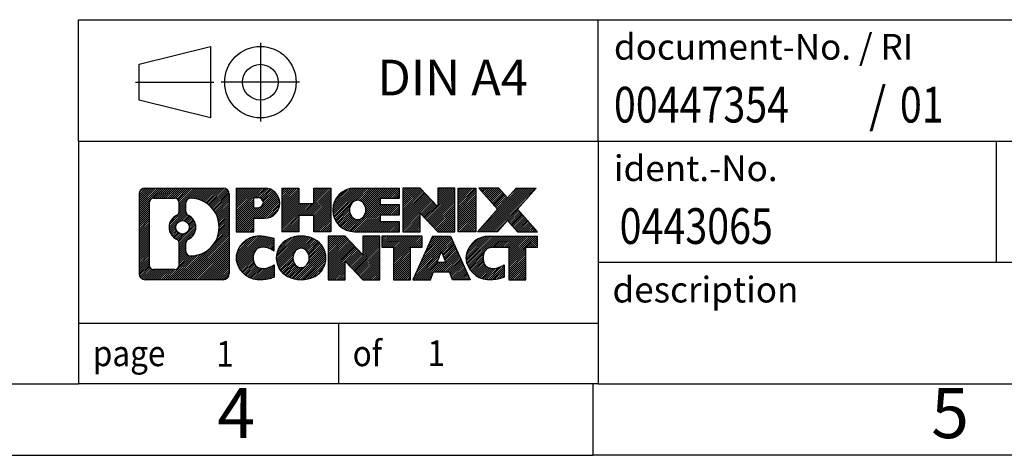
# Model space of a CAD drawing. Units: millimetres. Extents: x -89 to 208, y -97 to 113.
# Drawn here: x 69 to 138, y -97 to -66 of the extents above; entities that cross this region are included whole.
import ezdxf

# ---------------------------------------------------------------- set-up
doc = ezdxf.new("R2010")
doc.units = ezdxf.units.MM
doc.linetypes.add('DOT_CENTER', pattern=[14, 12, -1, 0, -1])
doc.linetypes.add('PHANTOM', pattern=[13, 10, -1, 0, -1, 0, -1])
doc.layers.add('1', color=7, linetype='Continuous')
doc.styles.add('CONVERTER_11', font='txt.shx', dxfattribs={"width": 0.9})
doc.styles.add('CONVERTER_12', font='txt.shx', dxfattribs={"width": 0.81})
doc.styles.add('CONVERTER_14', font='txt.shx', dxfattribs={"width": 0.855})
pattern_1 = [(45, (0, 0), (-0.0707106781186548, 0.0707106781186548), [])]

# ---------------------------------------------------------------- blocks, each defined once
blk = doc.blocks.new('_rahmen', base_point=(203.0861839785541, -96.74156840617215))
at = {"layer": '1', "linetype": 'Continuous'}
h = blk.add_hatch(dxfattribs=at)
h.set_pattern_fill('_USER', color=2, scale=0.1, angle=45, pattern_type=0)
h.set_pattern_definition(pattern_1)
edge = h.paths.add_edge_path()
edge.add_line((84.09983565985013, -78.45931302157223), (84.09983565985013, -84.02382379077244))
edge.add_arc((83.67559104446624, -84.02382379077244), 0.4242446153832873, 270, 360, ccw=False)
edge.add_line((83.67559104446624, -84.44806840615573), (78.20227895374944, -84.44806840615573))
edge.add_arc((78.20227895374944, -84.02382379077244), 0.4242446153828041, 180, 270, ccw=False)
edge.add_line((77.77803433836664, -84.02382379077244), (77.77803433836664, -78.45931302157223))
edge.add_arc((78.20227895374944, -78.45931302157223), 0.4242446153837989, 90, 180, ccw=False)
edge.add_line((78.20227895374944, -78.03506840618843), (83.67559104446624, -78.03506840618843))
edge.add_arc((83.67559104446624, -78.45931302157223), 0.4242446153838841, 0, 90, ccw=False)
edge = h.paths.add_edge_path(flags=16)
edge.add_arc((80.82186460426695, -80.77819524992773), 0.4709789327785074, 0, 360)
edge = h.paths.add_edge_path(flags=16)
edge.add_arc((81.37172231702763, -81.88733684989614), 0.3157169230765328, 115.3740086783519, 180)
edge.add_line((81.05600539395084, -81.88733684989614), (81.05600539395084, -82.46918825659122))
edge.add_arc((81.37172231702763, -82.46918825659122), 0.315716923076792, 180, 269.8110329574542)
edge.add_arc((81.37733845233765, -80.76635330902224), 2.018561131933266, 269.8110329575858, 450.1889670424142)
edge.add_arc((81.37172231702763, -79.06351836145313), 0.3157169230760711, 90.18896704254594, 180)
edge.add_line((81.05600539395084, -79.06351836145313), (81.05600539395084, -79.66905364995992))
edge.add_arc((81.37172231702763, -79.66905364995992), 0.315716923076792, 180, 244.6259913216482)
edge.add_arc((80.84567961893976, -80.77819524992773), 0.911848150144459, -64.62599132182362, 64.62599132180748, ccw=False)
edge = h.paths.add_edge_path(flags=16)
edge.add_arc((78.79617363049593, -83.41979592752213), 0.3157169230756836, 180, 270)
edge.add_line((78.79617363049593, -83.73551285059884), (80.27200689150555, -83.73551285059884))
edge.add_arc((80.27200689150555, -83.41979592752213), 0.3157169230767067, 270, 360)
edge.add_line((80.58772381458215, -83.41979592752213), (80.58772381458215, -81.88902499599052))
edge.add_arc((80.27200689150555, -81.88902499599052), 0.315716923076593, 0, 64.80558935146027)
edge.add_arc((80.79459133908054, -80.77819524992773), 0.9118975235576147, 115.19441064852819, 244.8055893514878, ccw=False)
edge.add_arc((80.27200689150555, -79.66736550386554), 0.3157169230761203, 295.1944106485397, 360)
edge.add_line((80.58772381458215, -79.66736550386554), (80.58772381458215, -79.06334088480503))
edge.add_arc((80.27200689150555, -79.06334088480503), 0.315716923076593, 0, 90)
edge.add_line((80.27200689150555, -78.74762396172883), (78.79617363049593, -78.74762396172883))
edge.add_arc((78.79617363049593, -79.06334088480503), 0.3157169230761951, 90, 180)
edge.add_line((78.48045670742025, -79.06334088480503), (78.48045670742025, -83.41979592752213))
h = blk.add_hatch(dxfattribs=at)
h.set_pattern_fill('_USER', color=2, scale=0.1, angle=45, pattern_type=0)
h.set_pattern_definition(pattern_1)
edge = h.paths.add_edge_path()
edge.add_line((84.09983565985013, -78.45931302157223), (84.09983565985013, -84.02382379077244))
edge.add_arc((83.67559104446624, -84.02382379077244), 0.4242446153832873, 270, 360, ccw=False)
edge.add_line((83.67559104446624, -84.44806840615573), (78.20227895374944, -84.44806840615573))
edge.add_arc((78.20227895374944, -84.02382379077244), 0.4242446153828041, 180, 270, ccw=False)
edge.add_line((77.77803433836664, -84.02382379077244), (77.77803433836664, -78.45931302157223))
edge.add_arc((78.20227895374944, -78.45931302157223), 0.4242446153837989, 90, 180, ccw=False)
edge.add_line((78.20227895374944, -78.03506840618843), (83.67559104446624, -78.03506840618843))
edge.add_arc((83.67559104446624, -78.45931302157223), 0.4242446153838841, 0, 90, ccw=False)
edge = h.paths.add_edge_path(flags=16)
edge.add_arc((80.82186460426695, -80.77819524992773), 0.4709789327785074, 0, 360)
edge = h.paths.add_edge_path(flags=16)
edge.add_arc((81.37172231702763, -81.88733684989614), 0.3157169230765328, 115.3740086783519, 180)
edge.add_line((81.05600539395084, -81.88733684989614), (81.05600539395084, -82.46918825659122))
edge.add_arc((81.37172231702763, -82.46918825659122), 0.315716923076792, 180, 269.8110329574542)
edge.add_arc((81.37733845233765, -80.76635330902224), 2.018561131933266, 269.8110329575858, 450.1889670424142)
edge.add_arc((81.37172231702763, -79.06351836145313), 0.3157169230760711, 90.18896704254594, 180)
edge.add_line((81.05600539395084, -79.06351836145313), (81.05600539395084, -79.66905364995992))
edge.add_arc((81.37172231702763, -79.66905364995992), 0.315716923076792, 180, 244.6259913216482)
edge.add_arc((80.84567961893976, -80.77819524992773), 0.911848150144459, -64.62599132182362, 64.62599132180748, ccw=False)
edge = h.paths.add_edge_path(flags=16)
edge.add_arc((78.79617363049593, -83.41979592752213), 0.3157169230756836, 180, 270)
edge.add_line((78.79617363049593, -83.73551285059884), (80.27200689150555, -83.73551285059884))
edge.add_arc((80.27200689150555, -83.41979592752213), 0.3157169230767067, 270, 360)
edge.add_line((80.58772381458215, -83.41979592752213), (80.58772381458215, -81.88902499599052))
edge.add_arc((80.27200689150555, -81.88902499599052), 0.315716923076593, 0, 64.80558935146027)
edge.add_arc((80.79459133908054, -80.77819524992773), 0.9118975235576147, 115.19441064852819, 244.8055893514878, ccw=False)
edge.add_arc((80.27200689150555, -79.66736550386554), 0.3157169230761203, 295.1944106485397, 360)
edge.add_line((80.58772381458215, -79.66736550386554), (80.58772381458215, -79.06334088480503))
edge.add_arc((80.27200689150555, -79.06334088480503), 0.315716923076593, 0, 90)
edge.add_line((80.27200689150555, -78.74762396172883), (78.79617363049593, -78.74762396172883))
edge.add_arc((78.79617363049593, -79.06334088480503), 0.3157169230761951, 90, 180)
edge.add_line((78.48045670742025, -79.06334088480503), (78.48045670742025, -83.41979592752213))
h = blk.add_hatch(dxfattribs=at)
h.set_pattern_fill('_USER', color=2, scale=0.1, angle=45, pattern_type=0)
h.set_pattern_definition(pattern_1)
edge = h.paths.add_edge_path()
edge.add_line((86.57622473875134, -80.14579968883763), (85.81745715097105, -80.14579968883763))
edge.add_line((85.81745715097105, -80.14579968883763), (85.81745715097105, -81.08887792998144))
edge.add_line((85.81745715097105, -81.08887792998144), (84.57695274071693, -81.08887792998144))
edge.add_line((84.57695274071693, -81.08887792998144), (84.57695274071693, -78.03506840617024))
edge.add_line((84.57695274071693, -78.03506840617024), (86.57622473875134, -78.03506840617024))
edge.add_arc((86.57622473875134, -79.09043404750392), 1.055365641333708, -90, 90, ccw=False)
edge = h.paths.add_edge_path(flags=16)
edge.add_arc((86.13475221251295, -79.05103807628143), 0.3528638246711182, 270, 450)
edge.add_line((86.13475221251295, -78.69817425161034), (85.81745715097105, -78.69817425161034))
edge.add_line((85.81745715097105, -78.69817425161034), (85.81745715097105, -79.40390190095255))
edge.add_line((85.81745715097105, -79.40390190095255), (86.13475221251295, -79.40390190095255))
h = blk.add_hatch(dxfattribs=at)
h.set_pattern_fill('_USER', color=2, scale=0.1, angle=45, pattern_type=0)
h.set_pattern_definition(pattern_1)
edge = h.paths.add_edge_path()
edge.add_line((86.57622473875134, -80.14579968883763), (85.81745715097105, -80.14579968883763))
edge.add_line((85.81745715097105, -80.14579968883763), (85.81745715097105, -81.08887792998144))
edge.add_line((85.81745715097105, -81.08887792998144), (84.57695274071693, -81.08887792998144))
edge.add_line((84.57695274071693, -81.08887792998144), (84.57695274071693, -78.03506840617024))
edge.add_line((84.57695274071693, -78.03506840617024), (86.57622473875134, -78.03506840617024))
edge.add_arc((86.57622473875134, -79.09043404750392), 1.055365641333708, -90, 90, ccw=False)
edge = h.paths.add_edge_path(flags=16)
edge.add_arc((86.13475221251295, -79.05103807628143), 0.3528638246711182, 270, 450)
edge.add_line((86.13475221251295, -78.69817425161034), (85.81745715097105, -78.69817425161034))
edge.add_line((85.81745715097105, -78.69817425161034), (85.81745715097105, -79.40390190095255))
edge.add_line((85.81745715097105, -79.40390190095255), (86.13475221251295, -79.40390190095255))
h = blk.add_hatch(dxfattribs=at)
h.set_pattern_fill('_USER', color=2, scale=0.1, angle=45, pattern_type=0)
h.set_pattern_definition(pattern_1)
h.paths.add_polyline_path([(91.20888016476513, -81.08887792998144), (90.01608746259873, -81.08887792998144), (90.01608746259873, -79.95460582113762), (88.96642988469125, -79.95460582113762), (88.96642988469125, -81.08887792998144), (87.77363718252465, -81.08887792998144), (87.77363718252465, -78.03506840617024), (88.96642988469125, -78.03506840617024), (88.96642988469125, -79.10390173950483), (90.01608746259873, -79.10390173950483), (90.01608746259873, -78.03506840617024), (91.20888016476513, -78.03506840617024)])
h = blk.add_hatch(dxfattribs=at)
h.set_pattern_fill('_USER', color=2, scale=0.1, angle=45, pattern_type=0)
h.set_pattern_definition(pattern_1)
h.paths.add_polyline_path([(91.20888016476513, -81.08887792998144), (90.01608746259873, -81.08887792998144), (90.01608746259873, -79.95460582113762), (88.96642988469125, -79.95460582113762), (88.96642988469125, -81.08887792998144), (87.77363718252465, -81.08887792998144), (87.77363718252465, -78.03506840617024), (88.96642988469125, -78.03506840617024), (88.96642988469125, -79.10390173950483), (90.01608746259873, -79.10390173950483), (90.01608746259873, -78.03506840617024), (91.20888016476513, -78.03506840617024)])
h = blk.add_hatch(dxfattribs=at)
h.set_pattern_fill('_USER', color=2, scale=0.1, angle=45, pattern_type=0)
h.set_pattern_definition(pattern_1)
edge = h.paths.add_edge_path()
edge.add_line((96.02776268151973, -78.73308201161322), (94.69183485509205, -78.73308201161322))
edge.add_line((94.69183485509205, -78.73308201161322), (94.69183485509205, -79.21296636535493))
edge.add_line((94.69183485509205, -79.21296636535493), (96.02776268151973, -79.21296636535493))
edge.add_line((96.02776268151973, -79.21296636535493), (96.02776268151973, -79.91097997079723))
edge.add_line((96.02776268151973, -79.91097997079723), (94.69183485509205, -79.91097997079723))
edge.add_line((94.69183485509205, -79.91097997079723), (94.69183485509205, -80.39086432453894))
edge.add_line((94.69183485509205, -80.39086432453894), (96.02776268151973, -80.39086432453894))
edge.add_line((96.02776268151973, -80.39086432453894), (96.02776268151973, -81.08887792998144))
edge.add_line((96.02776268151973, -81.08887792998144), (92.87744295773874, -81.08887792998144))
edge.add_arc((92.87744295773874, -79.56197316807612), 1.526904761905882, 90, 270, ccw=False)
edge.add_line((92.87744295773874, -78.03506840617024), (96.02776268151973, -78.03506840617024))
edge.add_line((96.02776268151973, -78.03506840617024), (96.02776268151973, -78.73308201161322))
edge = h.paths.add_edge_path(flags=16)
edge.add_arc((93.09371496790394, -79.40524198995564), 0.5179085730135266, 38.12041979714334, 141.8795802028489)
edge.add_arc((93.29345500425023, -79.56197316807612), 0.7717997786796724, 141.8795802028404, 218.1204197971562)
edge.add_arc((93.09371496790394, -79.71870434619655), 0.5179085730134372, 218.1204197971511, 321.8795802028566)
edge.add_arc((92.89397493155775, -79.56197316807612), 0.7717997786796373, 321.8795802028437, 398.1204197971596)
h = blk.add_hatch(dxfattribs=at)
h.set_pattern_fill('_USER', color=2, scale=0.1, angle=45, pattern_type=0)
h.set_pattern_definition(pattern_1)
edge = h.paths.add_edge_path()
edge.add_line((96.02776268151973, -78.73308201161322), (94.69183485509205, -78.73308201161322))
edge.add_line((94.69183485509205, -78.73308201161322), (94.69183485509205, -79.21296636535493))
edge.add_line((94.69183485509205, -79.21296636535493), (96.02776268151973, -79.21296636535493))
edge.add_line((96.02776268151973, -79.21296636535493), (96.02776268151973, -79.91097997079723))
edge.add_line((96.02776268151973, -79.91097997079723), (94.69183485509205, -79.91097997079723))
edge.add_line((94.69183485509205, -79.91097997079723), (94.69183485509205, -80.39086432453894))
edge.add_line((94.69183485509205, -80.39086432453894), (96.02776268151973, -80.39086432453894))
edge.add_line((96.02776268151973, -80.39086432453894), (96.02776268151973, -81.08887792998144))
edge.add_line((96.02776268151973, -81.08887792998144), (92.87744295773874, -81.08887792998144))
edge.add_arc((92.87744295773874, -79.56197316807612), 1.526904761905882, 90, 270, ccw=False)
edge.add_line((92.87744295773874, -78.03506840617024), (96.02776268151973, -78.03506840617024))
edge.add_line((96.02776268151973, -78.03506840617024), (96.02776268151973, -78.73308201161322))
edge = h.paths.add_edge_path(flags=16)
edge.add_arc((93.09371496790394, -79.40524198995564), 0.5179085730135266, 38.12041979714334, 141.8795802028489)
edge.add_arc((93.29345500425023, -79.56197316807612), 0.7717997786796724, 141.8795802028404, 218.1204197971562)
edge.add_arc((93.09371496790394, -79.71870434619655), 0.5179085730134372, 218.1204197971511, 321.8795802028566)
edge.add_arc((92.89397493155775, -79.56197316807612), 0.7717997786796373, 321.8795802028437, 398.1204197971596)
h = blk.add_hatch(dxfattribs=at)
h.set_pattern_fill('_USER', color=2, scale=0.1, angle=45, pattern_type=0)
h.set_pattern_definition(pattern_1)
h.paths.add_polyline_path([(98.69961833437316, -79.34384391637542), (97.45911392411915, -78.03506840617024), (96.26632122195264, -78.03506840617024), (96.26632122195264, -81.08887792998144), (97.45911392411915, -81.08887792998144), (97.45911392411915, -79.78010241977674), (98.69961833437316, -81.08887792998144), (99.89241103653976, -81.08887792998144), (99.89241103653976, -78.03506840617024), (98.69961833437316, -78.03506840617024)])
h = blk.add_hatch(dxfattribs=at)
h.set_pattern_fill('_USER', color=2, scale=0.1, angle=45, pattern_type=0)
h.set_pattern_definition(pattern_1)
h.paths.add_polyline_path([(98.69961833437316, -79.34384391637542), (97.45911392411915, -78.03506840617024), (96.26632122195264, -78.03506840617024), (96.26632122195264, -81.08887792998144), (97.45911392411915, -81.08887792998144), (97.45911392411915, -79.78010241977674), (98.69961833437316, -81.08887792998144), (99.89241103653976, -81.08887792998144), (99.89241103653976, -78.03506840617024), (98.69961833437316, -78.03506840617024)])
h = blk.add_hatch(dxfattribs=at)
h.set_pattern_fill('_USER', color=2, scale=0.1, angle=45, pattern_type=0)
h.set_pattern_definition(pattern_1)
h.paths.add_polyline_path([(101.3714739872266, -81.08887792998144), (100.1309695769737, -81.08887792998144), (100.1309695769737, -78.03506840617024), (101.3714739872266, -78.03506840617024)])
h = blk.add_hatch(dxfattribs=at)
h.set_pattern_fill('_USER', color=2, scale=0.1, angle=45, pattern_type=0)
h.set_pattern_definition(pattern_1)
h.paths.add_polyline_path([(101.3714739872266, -81.08887792998144), (100.1309695769737, -81.08887792998144), (100.1309695769737, -78.03506840617024), (101.3714739872266, -78.03506840617024)])
h = blk.add_hatch(dxfattribs=at)
h.set_pattern_fill('_USER', color=2, scale=0.1, angle=45, pattern_type=0)
h.set_pattern_definition(pattern_1)
h.paths.add_polyline_path([(105.5939601528974, -78.03506840617024), (104.2914305221308, -79.50801893620644), (105.6893835690711, -81.08887792998144), (104.2866593513228, -81.08887792998144), (103.5900684132573, -80.30114614468772), (102.8934774751916, -81.08887792998144), (101.4907532574434, -81.08887792998144), (102.8887063043837, -79.50801893620644), (101.5861766736163, -78.03506840617024), (102.9889008913656, -78.03506840617024), (103.5900684132573, -78.71489172772573), (104.1912359351501, -78.03506840617024)])
h = blk.add_hatch(dxfattribs=at)
h.set_pattern_fill('_USER', color=2, scale=0.1, angle=45, pattern_type=0)
h.set_pattern_definition(pattern_1)
h.paths.add_polyline_path([(105.5939601528974, -78.03506840617024), (104.2914305221308, -79.50801893620644), (105.6893835690711, -81.08887792998144), (104.2866593513228, -81.08887792998144), (103.5900684132573, -80.30114614468772), (102.8934774751916, -81.08887792998144), (101.4907532574434, -81.08887792998144), (102.8887063043837, -79.50801893620644), (101.5861766736163, -78.03506840617024), (102.9889008913656, -78.03506840617024), (103.5900684132573, -78.71489172772573), (104.1912359351501, -78.03506840617024)])
h = blk.add_hatch(dxfattribs=at)
h.set_pattern_fill('_USER', color=2, scale=0.1, angle=45, pattern_type=0)
h.set_pattern_definition(pattern_1)
edge = h.paths.add_edge_path()
edge.add_arc((86.20173657118954, -83.03395400628534), 1.639695123940507, 84.84185523036236, 164.9381082228864)
edge.add_arc((85.78260872772674, -82.92116364425044), 1.205656168390944, 164.9381082228765, 195.0618917770948)
edge.add_arc((86.20173657118954, -82.80837328221563), 1.639695123939387, 195.0618917770896, 275.1581447696395)
edge.add_arc((85.91288047645364, -79.60848269899404), 4.852596863498138, 275.1581447696249, 285.9799912583529)
edge.add_line((87.24880839357144, -84.27356500479485), (87.24880839357144, -83.40104799799164))
edge.add_arc((86.07075335154656, -81.51069727884175), 2.227384008972737, 288.4480761181328, 301.9309089499593, ccw=False)
edge.add_arc((86.48892108520735, -82.76424305487893), 0.9059297849849192, 246.62772211187098, 288.4480761181585, ccw=False)
edge.add_arc((86.33248105250533, -83.12623507358893), 0.5115800601948034, 208.5214732576956, 246.62772211182738, ccw=False)
edge.add_arc((86.70983831058564, -82.92116364425044), 0.9410597353332545, 151.4785267422669, 208.5214732577057, ccw=False)
edge.add_arc((86.33248105250533, -82.71609221491144), 0.5115800601948779, 113.37227788819911, 151.4785267423044, ccw=False)
edge.add_arc((86.48892108520735, -83.07808423362204), 0.9059297849853228, 71.5519238818535, 113.37227788812899, ccw=False)
edge.add_arc((86.07075335154656, -84.33163000965862), 2.227384008973478, 58.06909105004081, 71.5519238818672, ccw=False)
edge.add_line((87.24880839357144, -82.44127929050873), (87.24880839357144, -81.56876228370544))
edge.add_arc((85.91288047645364, -86.23384458950633), 4.852596863498068, 74.02000874164739, 84.84185523037506)
h = blk.add_hatch(dxfattribs=at)
h.set_pattern_fill('_USER', color=2, scale=0.1, angle=45, pattern_type=0)
h.set_pattern_definition(pattern_1)
edge = h.paths.add_edge_path()
edge.add_arc((86.20173657118954, -83.03395400628534), 1.639695123940507, 84.84185523036236, 164.9381082228864)
edge.add_arc((85.78260872772674, -82.92116364425044), 1.205656168390944, 164.9381082228765, 195.0618917770948)
edge.add_arc((86.20173657118954, -82.80837328221563), 1.639695123939387, 195.0618917770896, 275.1581447696395)
edge.add_arc((85.91288047645364, -79.60848269899404), 4.852596863498138, 275.1581447696249, 285.9799912583529)
edge.add_line((87.24880839357144, -84.27356500479485), (87.24880839357144, -83.40104799799164))
edge.add_arc((86.07075335154656, -81.51069727884175), 2.227384008972737, 288.4480761181328, 301.9309089499593, ccw=False)
edge.add_arc((86.48892108520735, -82.76424305487893), 0.9059297849849192, 246.62772211187098, 288.4480761181585, ccw=False)
edge.add_arc((86.33248105250533, -83.12623507358893), 0.5115800601948034, 208.5214732576956, 246.62772211182738, ccw=False)
edge.add_arc((86.70983831058564, -82.92116364425044), 0.9410597353332545, 151.4785267422669, 208.5214732577057, ccw=False)
edge.add_arc((86.33248105250533, -82.71609221491144), 0.5115800601948779, 113.37227788819911, 151.4785267423044, ccw=False)
edge.add_arc((86.48892108520735, -83.07808423362204), 0.9059297849853228, 71.5519238818535, 113.37227788812899, ccw=False)
edge.add_arc((86.07075335154656, -84.33163000965862), 2.227384008973478, 58.06909105004081, 71.5519238818672, ccw=False)
edge.add_line((87.24880839357144, -82.44127929050873), (87.24880839357144, -81.56876228370544))
edge.add_arc((85.91288047645364, -86.23384458950633), 4.852596863498068, 74.02000874164739, 84.84185523037506)
h = blk.add_hatch(dxfattribs=at)
h.set_pattern_fill('_USER', color=2, scale=0.1, angle=45, pattern_type=0)
h.set_pattern_definition(pattern_1)
edge = h.paths.add_edge_path()
edge.add_arc((89.13276748711044, -83.45973865455323), 2.065479772208568, 62.45185182430637, 117.5481481756664)
edge.add_arc((88.85182759527714, -82.92116364425044), 1.45803408365149, 117.5481481756624, 242.4518518243375)
edge.add_arc((89.13276748711044, -82.38258863394714), 2.065479772208509, 242.4518518243402, 297.5481481756871)
edge.add_arc((89.41370737894374, -82.92116364425044), 1.458034083652003, 297.548148175701, 422.451851824299)
edge = h.paths.add_edge_path(flags=16)
edge.add_arc((88.93302745076403, -82.92116364425044), 0.7717997786796947, 321.8795802028417, 398.1204197971533)
edge.add_arc((89.13276748711044, -82.76443246612993), 0.5179085730132998, 38.12041979714704, 141.8795802028588)
edge.add_arc((89.33250752345654, -82.92116364425044), 0.7717997786794633, 141.8795802028363, 218.1204197971687)
edge.add_arc((89.13276748711044, -83.07789482237044), 0.5179085730137354, 218.1204197971931, 321.879580202801)
h = blk.add_hatch(dxfattribs=at)
h.set_pattern_fill('_USER', color=2, scale=0.1, angle=45, pattern_type=0)
h.set_pattern_definition(pattern_1)
edge = h.paths.add_edge_path()
edge.add_arc((89.13276748711044, -83.45973865455323), 2.065479772208568, 62.45185182430637, 117.5481481756664)
edge.add_arc((88.85182759527714, -82.92116364425044), 1.45803408365149, 117.5481481756624, 242.4518518243375)
edge.add_arc((89.13276748711044, -82.38258863394714), 2.065479772208509, 242.4518518243402, 297.5481481756871)
edge.add_arc((89.41370737894374, -82.92116364425044), 1.458034083652003, 297.548148175701, 422.451851824299)
edge = h.paths.add_edge_path(flags=16)
edge.add_arc((88.93302745076403, -82.92116364425044), 0.7717997786796947, 321.8795802028417, 398.1204197971533)
edge.add_arc((89.13276748711044, -82.76443246612993), 0.5179085730132998, 38.12041979714704, 141.8795802028588)
edge.add_arc((89.33250752345654, -82.92116364425044), 0.7717997786794633, 141.8795802028363, 218.1204197971687)
edge.add_arc((89.13276748711044, -83.07789482237044), 0.5179085730137354, 218.1204197971931, 321.879580202801)
h = blk.add_hatch(dxfattribs=at)
h.set_pattern_fill('_USER', color=2, scale=0.1, angle=45, pattern_type=0)
h.set_pattern_definition(pattern_1)
h.paths.add_polyline_path([(93.45117951395343, -82.70303439254974), (92.21067510370054, -81.39425888234464), (91.01788240153294, -81.39425888234464), (91.01788240153294, -84.44806840615573), (92.21067510370054, -84.44806840615573), (92.21067510370054, -83.13929289595114), (93.45117951395343, -84.44806840615573), (94.64397221611983, -84.44806840615573), (94.64397221611983, -81.39425888234464), (93.45117951395343, -81.39425888234464)])
h = blk.add_hatch(dxfattribs=at)
h.set_pattern_fill('_USER', color=2, scale=0.1, angle=45, pattern_type=0)
h.set_pattern_definition(pattern_1)
h.paths.add_polyline_path([(93.45117951395343, -82.70303439254974), (92.21067510370054, -81.39425888234464), (91.01788240153294, -81.39425888234464), (91.01788240153294, -84.44806840615573), (92.21067510370054, -84.44806840615573), (92.21067510370054, -83.13929289595114), (93.45117951395343, -84.44806840615573), (94.64397221611983, -84.44806840615573), (94.64397221611983, -81.39425888234464), (93.45117951395343, -81.39425888234464)])
h = blk.add_hatch(dxfattribs=at)
h.set_pattern_fill('_USER', color=2, scale=0.1, angle=45, pattern_type=0)
h.set_pattern_definition(pattern_1)
h.paths.add_polyline_path([(97.60209811749365, -81.39425888234464), (94.78710734038003, -81.39425888234464), (94.78710734038003, -82.17952418846824), (95.59820637785464, -82.17952418846824), (95.59820637785464, -84.44806840615573), (96.79099908002115, -84.44806840615573), (96.79099908002115, -82.17952418846824), (97.60209811749365, -82.17952418846824)])
h = blk.add_hatch(dxfattribs=at)
h.set_pattern_fill('_USER', color=2, scale=0.1, angle=45, pattern_type=0)
h.set_pattern_definition(pattern_1)
h.paths.add_polyline_path([(97.60209811749365, -81.39425888234464), (94.78710734038003, -81.39425888234464), (94.78710734038003, -82.17952418846824), (95.59820637785464, -82.17952418846824), (95.59820637785464, -84.44806840615573), (96.79099908002115, -84.44806840615573), (96.79099908002115, -82.17952418846824), (97.60209811749365, -82.17952418846824)])
h = blk.add_hatch(dxfattribs=at)
h.set_pattern_fill('_USER', color=2, scale=0.1, angle=45, pattern_type=0)
h.set_pattern_definition(pattern_1)
h.paths.add_polyline_path([(99.74052557344064, -84.44806840615573), (99.52904551996485, -83.90710786193785), (98.39660394329104, -83.90710786193785), (98.18512388981523, -84.44806840615573), (96.94461947956225, -84.44806840615573), (98.34257252650156, -81.39425888234464), (99.58307693675425, -81.39425888234464), (100.9810299836946, -84.44806840615573)])
h.paths.add_polyline_path([(98.66265949443604, -83.22654459663124), (98.96282473162844, -82.45872963064454), (99.26298996881854, -83.22654459663124)], flags=16)
h = blk.add_hatch(dxfattribs=at)
h.set_pattern_fill('_USER', color=2, scale=0.1, angle=45, pattern_type=0)
h.set_pattern_definition(pattern_1)
h.paths.add_polyline_path([(99.74052557344064, -84.44806840615573), (99.52904551996485, -83.90710786193785), (98.39660394329104, -83.90710786193785), (98.18512388981523, -84.44806840615573), (96.94461947956225, -84.44806840615573), (98.34257252650156, -81.39425888234464), (99.58307693675425, -81.39425888234464), (100.9810299836946, -84.44806840615573)])
h.paths.add_polyline_path([(98.66265949443604, -83.22654459663124), (98.96282473162844, -82.45872963064454), (99.26298996881854, -83.22654459663124)], flags=16)
h = blk.add_hatch(dxfattribs=at)
h.set_pattern_fill('_USER', color=2, scale=0.1, angle=45, pattern_type=0)
h.set_pattern_definition(pattern_1)
edge = h.paths.add_edge_path()
edge.add_line((105.6893835690711, -82.17952418846824), (104.8782845315978, -82.17952418846824))
edge.add_line((104.8782845315978, -82.17952418846824), (104.8782845315978, -84.44806840615573))
edge.add_line((104.8782845315978, -84.44806840615573), (103.6854918294301, -84.44806840615573))
edge.add_line((103.6854918294301, -84.44806840615573), (103.6854918294301, -82.17952418846824))
edge.add_line((103.6854918294301, -82.17952418846824), (102.581852529862, -82.17952418846824))
edge.add_arc((102.581852529862, -83.13404719529433), 0.9545230068260935, 90, 109.3371432194376)
edge.add_arc((102.4351825317582, -82.71609221491144), 0.5115800601944143, 109.3371432194853, 151.4785267424225)
edge.add_arc((102.8125397898396, -82.92116364425044), 0.941059735334905, 151.4785267423628, 208.5214732576691)
edge.add_arc((102.4351825317582, -83.12623507358893), 0.5115800601960215, 208.5214732576866, 246.6277221118449)
edge.add_arc((102.5916225644614, -82.76424305487893), 0.9059297849853195, 246.6277221118125, 288.4480761180757)
edge.add_arc((102.1734548307994, -81.51069727884234), 2.227384008972746, 288.4480761181335, 301.9309089499416)
edge.add_line((103.3515098728234, -83.40104799799212), (103.3515098728234, -84.27356500479544))
edge.add_arc((102.0155819557066, -79.60848269899404), 4.852596863498833, 275.1581447696374, 285.9799912583397, ccw=False)
edge.add_arc((102.3044380504425, -82.80837328221563), 1.639695123940517, 195.0618917771006, 275.1581447696762, ccw=False)
edge.add_arc((101.8853102069809, -82.92116364425044), 1.205656168393085, 164.9381082229038, 195.0618917770948, ccw=False)
edge.add_arc((102.3044380504425, -83.03395400628534), 1.639695123940214, 90, 164.9381082228956, ccw=False)
edge.add_line((102.3044380504425, -81.39425888234513), (105.6893835690711, -81.39425888234464))
edge.add_line((105.6893835690711, -81.39425888234464), (105.6893835690711, -82.17952418846824))
h = blk.add_hatch(dxfattribs=at)
h.set_pattern_fill('_USER', color=2, scale=0.1, angle=45, pattern_type=0)
h.set_pattern_definition(pattern_1)
edge = h.paths.add_edge_path()
edge.add_line((105.6893835690711, -82.17952418846824), (104.8782845315978, -82.17952418846824))
edge.add_line((104.8782845315978, -82.17952418846824), (104.8782845315978, -84.44806840615573))
edge.add_line((104.8782845315978, -84.44806840615573), (103.6854918294301, -84.44806840615573))
edge.add_line((103.6854918294301, -84.44806840615573), (103.6854918294301, -82.17952418846824))
edge.add_line((103.6854918294301, -82.17952418846824), (102.581852529862, -82.17952418846824))
edge.add_arc((102.581852529862, -83.13404719529433), 0.9545230068260935, 90, 109.3371432194376)
edge.add_arc((102.4351825317582, -82.71609221491144), 0.5115800601944143, 109.3371432194853, 151.4785267424225)
edge.add_arc((102.8125397898396, -82.92116364425044), 0.941059735334905, 151.4785267423628, 208.5214732576691)
edge.add_arc((102.4351825317582, -83.12623507358893), 0.5115800601960215, 208.5214732576866, 246.6277221118449)
edge.add_arc((102.5916225644614, -82.76424305487893), 0.9059297849853195, 246.6277221118125, 288.4480761180757)
edge.add_arc((102.1734548307994, -81.51069727884234), 2.227384008972746, 288.4480761181335, 301.9309089499416)
edge.add_line((103.3515098728234, -83.40104799799212), (103.3515098728234, -84.27356500479544))
edge.add_arc((102.0155819557066, -79.60848269899404), 4.852596863498833, 275.1581447696374, 285.9799912583397, ccw=False)
edge.add_arc((102.3044380504425, -82.80837328221563), 1.639695123940517, 195.0618917771006, 275.1581447696762, ccw=False)
edge.add_arc((101.8853102069809, -82.92116364425044), 1.205656168393085, 164.9381082229038, 195.0618917770948, ccw=False)
edge.add_arc((102.3044380504425, -83.03395400628534), 1.639695123940214, 90, 164.9381082228956, ccw=False)
edge.add_line((102.3044380504425, -81.39425888234513), (105.6893835690711, -81.39425888234464))
edge.add_line((105.6893835690711, -81.39425888234464), (105.6893835690711, -82.17952418846824))
at = {"color": 2, "linetype": 'Continuous'}
for p, q in [((77.77803433836664, -78.45931302157223), (77.77803433836664, -84.02382379077244)), ((78.20227895374944, -78.03506840618843), (83.67559104446624, -78.03506840618843)), ((84.09983565985013, -78.45931302157223), (84.09983565985013, -84.02382379077244)), ((84.57695274071693, -78.03506840617024), (84.57695274071693, -81.08887792998144)), ((84.57695274071693, -78.03506840617024), (86.57622473875134, -78.03506840617024)), ((87.77363718252465, -78.03506840617024), (88.96642988469125, -78.03506840617024)), ((87.77363718252465, -78.03506840617024), (87.77363718252465, -81.08887792998144)), ((88.96642988469125, -78.03506840617024), (88.96642988469125, -79.10390173950483)), ((90.01608746259873, -78.03506840617024), (91.20888016476513, -78.03506840617024)), ((90.01608746259873, -79.10390173950483), (90.01608746259873, -78.03506840617024)), ((91.20888016476513, -78.03506840617024), (91.20888016476513, -81.08887792998144)), ((92.87744295773874, -78.03506840617024), (96.02776268151973, -78.03506840617024)), ((96.02776268151973, -78.73308201161322), (96.02776268151973, -78.03506840617024)), ((96.26632122195264, -78.03506840617024), (96.26632122195264, -81.08887792998144)), ((97.45911392411915, -78.03506840617024), (96.26632122195264, -78.03506840617024)), ((98.69961833437316, -79.34384391637542), (97.45911392411915, -78.03506840617024)), ((98.69961833437316, -78.03506840617024), (98.69961833437316, -79.34384391637542)), ((99.89241103653976, -78.03506840617024), (98.69961833437316, -78.03506840617024)), ((99.89241103653976, -81.08887792998144), (99.89241103653976, -78.03506840617024)), ((100.1309695769737, -78.03506840617024), (101.3714739872266, -78.03506840617024)), ((100.1309695769737, -81.08887792998144), (100.1309695769737, -78.03506840617024)), ((101.3714739872266, -78.03506840617024), (101.3714739872266, -81.08887792998144)), ((102.9889008913656, -78.03506840617024), (101.5861766736163, -78.03506840617024)), ((101.5861766736163, -78.03506840617024), (102.8887063043837, -79.50801893620644)), ((102.9889008913656, -78.03506840617024), (103.5900684132573, -78.71489172772573)), ((103.5900684132573, -78.71489172772573), (104.1912359351501, -78.03506840617024)), ((104.1912359351501, -78.03506840617024), (105.5939601528974, -78.03506840617024)), ((104.2914305221308, -79.50801893620644), (105.5939601528974, -78.03506840617024)), ((78.48045670742025, -79.06334088480503), (78.48045670742025, -83.41979592752213)), ((78.79617363049593, -78.74762396172883), (80.27200689150555, -78.74762396172883)), ((80.58772381458215, -79.66736550386554), (80.58772381458215, -79.06334088480503)), ((81.05600539395084, -79.66905364995992), (81.05600539395084, -79.06351836145313)), ((85.81745715097105, -78.69817425161034), (86.13475221251295, -78.69817425161034)), ((85.81745715097105, -79.40390190095255), (85.81745715097105, -78.69817425161034)), ((88.96642988469125, -79.10390173950483), (90.01608746259873, -79.10390173950483)), ((94.69183485509205, -79.21296636535493), (94.69183485509205, -78.73308201161322)), ((94.69183485509205, -78.73308201161322), (96.02776268151973, -78.73308201161322)), ((96.02776268151973, -79.21296636535493), (94.69183485509205, -79.21296636535493)), ((96.02776268151973, -79.91097997079723), (96.02776268151973, -79.21296636535493)), ((85.81745715097105, -79.40390190095255), (86.13475221251295, -79.40390190095255)), ((88.96642988469125, -79.95460582113762), (88.96642988469125, -81.08887792998144)), ((90.01608746259873, -79.95460582113762), (88.96642988469125, -79.95460582113762)), ((90.01608746259873, -81.08887792998144), (90.01608746259873, -79.95460582113762)), ((94.69183485509205, -79.91097997079723), (96.02776268151973, -79.91097997079723)), ((94.69183485509205, -80.39086432453894), (94.69183485509205, -79.91097997079723)), ((97.45911392411915, -81.08887792998144), (97.45911392411915, -79.78010241977674)), ((97.45911392411915, -79.78010241977674), (98.69961833437316, -81.08887792998144)), ((101.4907532574434, -81.08887792998144), (102.8887063043837, -79.50801893620644)), ((104.2914305221308, -79.50801893620644), (105.6893835690711, -81.08887792998144)), ((85.81745715097105, -80.14579968883763), (86.57622473875134, -80.14579968883763)), ((85.81745715097105, -81.08887792998144), (85.81745715097105, -80.14579968883763)), ((96.02776268151973, -80.39086432453894), (94.69183485509205, -80.39086432453894)), ((96.02776268151973, -81.08887792998144), (96.02776268151973, -80.39086432453894)), ((102.8934774751916, -81.08887792998144), (103.5900684132573, -80.30114614468772)), ((103.5900684132573, -80.30114614468772), (104.2866593513228, -81.08887792998144)), ((84.57695274071693, -81.08887792998144), (85.81745715097105, -81.08887792998144)), ((88.96642988469125, -81.08887792998144), (87.77363718252465, -81.08887792998144)), ((91.20888016476513, -81.08887792998144), (90.01608746259873, -81.08887792998144)), ((92.87744295773874, -81.08887792998144), (96.02776268151973, -81.08887792998144)), ((96.26632122195264, -81.08887792998144), (97.45911392411915, -81.08887792998144)), ((98.69961833437316, -81.08887792998144), (99.89241103653976, -81.08887792998144)), ((101.3714739872266, -81.08887792998144), (100.1309695769737, -81.08887792998144)), ((102.8934774751916, -81.08887792998144), (101.4907532574434, -81.08887792998144)), ((104.2866593513228, -81.08887792998144), (105.6893835690711, -81.08887792998144)), ((80.58772381458215, -83.41979592752213), (80.58772381458215, -81.88902499599052)), ((81.05600539395084, -82.46918825659122), (81.05600539395084, -81.88733684989614)), ((87.24880839357144, -82.44127929050873), (87.24880839357144, -81.56876228370544)), ((91.01788240153294, -81.39425888234464), (91.01788240153294, -84.44806840615573)), ((92.21067510370054, -81.39425888234464), (91.01788240153294, -81.39425888234464)), ((93.45117951395343, -82.70303439254974), (92.21067510370054, -81.39425888234464)), ((94.64397221611983, -81.39425888234464), (93.45117951395343, -81.39425888234464)), ((93.45117951395343, -81.39425888234464), (93.45117951395343, -82.70303439254974)), ((94.64397221611983, -84.44806840615573), (94.64397221611983, -81.39425888234464)), ((97.60209811749365, -81.39425888234464), (94.78710734038003, -81.39425888234464)), ((94.78710734038003, -81.39425888234464), (94.78710734038003, -82.17952418846824)), ((98.34257252650156, -81.39425888234464), (96.94461947956225, -84.44806840615573)), ((97.60209811749365, -82.17952418846824), (97.60209811749365, -81.39425888234464)), ((98.34257252650156, -81.39425888234464), (99.58307693675425, -81.39425888234464)), ((99.58307693675425, -81.39425888234464), (100.9810299836946, -84.44806840615573)), ((102.3044380504425, -81.39425888234513), (105.6893835690711, -81.39425888234464)), ((105.6893835690711, -82.17952418846824), (105.6893835690711, -81.39425888234464)), ((94.78710734038003, -82.17952418846824), (95.59820637785464, -82.17952418846824)), ((95.59820637785464, -82.17952418846824), (95.59820637785464, -84.44806840615573)), ((96.79099908002115, -82.17952418846824), (97.60209811749365, -82.17952418846824)), ((96.79099908002115, -84.44806840615573), (96.79099908002115, -82.17952418846824)), ((98.66265949443604, -83.22654459663124), (98.96282473162844, -82.45872963064454)), ((99.26298996881854, -83.22654459663124), (98.96282473162844, -82.45872963064454)), ((102.581852529862, -82.17952418846824), (103.6854918294301, -82.17952418846824)), ((103.6854918294301, -82.17952418846824), (103.6854918294301, -84.44806840615573)), ((104.8782845315978, -82.17952418846824), (105.6893835690711, -82.17952418846824)), ((104.8782845315978, -84.44806840615573), (104.8782845315978, -82.17952418846824)), ((87.24880839357144, -83.40104799799164), (87.24880839357144, -84.27356500479485)), ((92.21067510370054, -84.44806840615573), (92.21067510370054, -83.13929289595114)), ((92.21067510370054, -83.13929289595114), (93.45117951395343, -84.44806840615573)), ((98.66265949443604, -83.22654459663124), (99.26298996881854, -83.22654459663124)), ((103.3515098728234, -83.40104799799212), (103.3515098728234, -84.27356500479544)), ((80.27200689150555, -83.73551285059884), (78.79617363049593, -83.73551285059884)), ((98.18512388981523, -84.44806840615573), (98.39660394329104, -83.90710786193785)), ((98.39660394329104, -83.90710786193785), (99.52904551996485, -83.90710786193785)), ((99.74052557344064, -84.44806840615573), (99.52904551996485, -83.90710786193785)), ((83.67559104446624, -84.44806840615573), (78.20227895374944, -84.44806840615573)), ((91.01788240153294, -84.44806840615573), (92.21067510370054, -84.44806840615573)), ((93.45117951395343, -84.44806840615573), (94.64397221611983, -84.44806840615573)), ((95.59820637785464, -84.44806840615573), (96.79099908002115, -84.44806840615573)), ((96.94461947956225, -84.44806840615573), (98.18512388981523, -84.44806840615573)), ((100.9810299836946, -84.44806840615573), (99.74052557344064, -84.44806840615573)), ((103.6854918294301, -84.44806840615573), (104.8782845315978, -84.44806840615573))]:
    blk.add_line(p, q, dxfattribs=at)
blk.add_circle((80.82186460426695, -80.77819524992773), 0.4709789327785074, dxfattribs=at)
for centre, radius, start, end in [((78.20227895374944, -78.45931302157223), 0.4242446153837989, 90, 180), ((83.67559104446624, -78.45931302157223), 0.4242446153838841, 0, 90), ((86.57622473875134, -79.09043404750392), 1.055365641333708, 270, 90), ((92.87744295773874, -79.56197316807612), 1.526904761905882, 90, 270), ((78.79617363049593, -79.06334088480503), 0.3157169230761951, 90, 180), ((80.27200689150555, -79.06334088480503), 0.315716923076593, 0, 90), ((81.37172231702763, -79.06351836145313), 0.3157169230760711, 90.18896704254594, 180), ((81.37733845233765, -80.76635330902224), 2.018561131933266, 269.8110329575858, 90.18896704241416), ((86.13475221251295, -79.05103807628143), 0.3528638246711182, 270, 90), ((93.29345500425023, -79.56197316807612), 0.7717997786796724, 141.8795802028404, 218.1204197971562), ((93.09371496790394, -79.40524198995564), 0.5179085730135266, 38.12041979714334, 141.8795802028489), ((92.89397493155775, -79.56197316807612), 0.7717997786796373, 321.8795802028437, 38.12041979715956), ((80.79459133908054, -80.77819524992773), 0.9118975235576147, 115.1944106485282, 244.8055893514878), ((80.27200689150555, -79.66736550386554), 0.3157169230761203, 295.1944106485397, 0), ((81.37172231702763, -79.66905364995992), 0.315716923076792, 180, 244.6259913216482), ((80.84567961893976, -80.77819524992773), 0.911848150144459, 295.3740086781764, 64.62599132180748), ((93.09371496790394, -79.71870434619655), 0.5179085730134372, 218.1204197971511, 321.8795802028566), ((80.27200689150555, -81.88902499599052), 0.315716923076593, 0, 64.80558935146027), ((81.37172231702763, -81.88733684989614), 0.3157169230765328, 115.3740086783519, 180), ((86.20173657118954, -83.03395400628534), 1.639695123940507, 84.84185523036236, 164.9381082228864), ((85.91288047645364, -86.23384458950633), 4.852596863498068, 74.02000874164739, 84.84185523037506), ((88.85182759527714, -82.92116364425044), 1.45803408365149, 117.5481481756624, 242.4518518243375), ((89.13276748711044, -83.45973865455323), 2.065479772208568, 62.45185182430637, 117.5481481756664), ((89.41370737894374, -82.92116364425044), 1.458034083652003, 297.548148175701, 62.45185182429896), ((102.3044380504425, -83.03395400628534), 1.639695123940214, 90, 164.9381082228956), ((81.37172231702763, -82.46918825659122), 0.315716923076792, 180, 269.8110329574542), ((85.78260872772674, -82.92116364425044), 1.205656168390944, 164.9381082228765, 195.0618917770948), ((86.70983831058564, -82.92116364425044), 0.9410597353332545, 151.4785267422669, 208.5214732577057), ((86.33248105250533, -82.71609221491144), 0.5115800601948779, 113.3722778881992, 151.4785267423044), ((86.48892108520735, -83.07808423362204), 0.9059297849853228, 71.55192388185348, 113.372277888129), ((86.07075335154656, -84.33163000965862), 2.227384008973478, 58.06909105004071, 71.55192388186722), ((89.33250752345654, -82.92116364425044), 0.7717997786794633, 141.8795802028363, 218.1204197971687), ((89.13276748711044, -82.76443246612993), 0.5179085730132998, 38.12041979714704, 141.8795802028588), ((88.93302745076403, -82.92116364425044), 0.7717997786796947, 321.8795802028417, 38.12041979715329), ((101.8853102069809, -82.92116364425044), 1.205656168393085, 164.9381082229038, 195.0618917770948), ((102.8125397898396, -82.92116364425044), 0.941059735334905, 151.4785267423628, 208.5214732576691), ((102.4351825317582, -82.71609221491144), 0.5115800601944143, 109.3371432194853, 151.4785267424225), ((102.581852529862, -83.13404719529433), 0.9545230068260935, 90, 109.3371432194376), ((78.79617363049593, -83.41979592752213), 0.3157169230756836, 180, 270), ((80.27200689150555, -83.41979592752213), 0.3157169230767067, 270, 0), ((86.20173657118954, -82.80837328221563), 1.639695123939387, 195.0618917770896, 275.1581447696395), ((86.33248105250533, -83.12623507358893), 0.5115800601948034, 208.5214732576956, 246.6277221118274), ((86.07075335154656, -81.51069727884175), 2.227384008972737, 288.4480761181328, 301.9309089499593), ((89.13276748711044, -83.07789482237044), 0.5179085730137354, 218.1204197971931, 321.879580202801), ((102.3044380504425, -82.80837328221563), 1.639695123940517, 195.0618917771006, 275.1581447696762), ((102.4351825317582, -83.12623507358893), 0.5115800601960215, 208.5214732576866, 246.6277221118449), ((102.1734548307994, -81.51069727884234), 2.227384008972746, 288.4480761181335, 301.9309089499416), ((78.20227895374944, -84.02382379077244), 0.4242446153828041, 180, 270), ((83.67559104446624, -84.02382379077244), 0.4242446153832873, 270, 0), ((86.48892108520735, -82.76424305487893), 0.9059297849849192, 246.627722111871, 288.4480761181584), ((102.5916225644614, -82.76424305487893), 0.9059297849853195, 246.6277221118125, 288.4480761180757), ((85.91288047645364, -79.60848269899404), 4.852596863498138, 275.1581447696249, 285.9799912583529), ((89.13276748711044, -82.38258863394714), 2.065479772208509, 242.4518518243402, 297.5481481756871), ((102.0155819557066, -79.60848269899404), 4.852596863498833, 275.1581447696374, 285.9799912583397)]:
    blk.add_arc(centre, radius, start, end, dxfattribs=at)
at = {"layer": '1', "color": 6, "linetype": 'Continuous'}
for p, q in [((73.54137945180403, -66.24156840617204), (203.0861839785557, -66.24156840617204)), ((73.54137945180403, -74.74156840617204), (109.941379451804, -74.74156840617204)), ((109.941379451804, -74.74156840617204), (203.0861839785557, -74.74156840617204)), ((59.58618397855406, -91.74156840617204), (73.54137945180403, -91.74156840617215)), ((91.74137945180405, -91.74156840617204), (73.54137945180403, -91.74156840617215)), ((109.586183978554, -91.74156840617204), (91.74137945180405, -91.74156840617204)), ((109.941379451804, -91.74156840617215), (109.586183978554, -91.74156840617204)), ((109.941379451804, -91.74156840617215), (159.586183978554, -91.74156840617204))]:
    blk.add_line(p, q, dxfattribs=at)
at = {"layer": '1', "color": 7, "linetype": 'Continuous'}
for p, q in [((73.54137945180403, -74.74156840617204), (73.54137945180403, -66.24156840617204)), ((109.941379451804, -74.74156840617204), (109.941379451804, -66.24156840617204)), ((73.54137945180403, -74.74156840617204), (73.54137945180403, -87.49156840617215)), ((109.941379451804, -74.74156840617204), (109.941379451804, -87.49156840617204)), ((137.841379451804, -83.24156840617212), (137.841379451804, -74.74156840617204)), ((203.0861839785553, -83.24156840617204), (109.941379451804, -83.24156840617204)), ((73.54137945180403, -87.49156840617215), (73.54137945180403, -91.74156840617215)), ((73.54137945180403, -87.49156840617215), (91.74137945180405, -87.49156840617204)), ((91.74137945180405, -87.49156840617204), (109.941379451804, -87.49156840617204)), ((91.74137945180405, -87.49156840617204), (91.74137945180405, -91.74156840617204)), ((109.941379451804, -87.49156840617204), (109.941379451804, -91.74156840617215))]:
    blk.add_line(p, q, dxfattribs=at)
at = {"layer": '1', "color": 2, "linetype": 'Continuous'}
for p, q in [((77.77803433836664, -69.36656840617212), (82.77803433836664, -68.11656840617212)), ((82.77803433836664, -68.11656840617212), (82.77803433836664, -73.11656840617212)), ((77.77803433836664, -71.86656840617212), (77.77803433836664, -69.36656840617212)), ((82.77803433836664, -73.11656840617212), (77.77803433836664, -71.86656840617212)), ((109.586183978554, -96.74156840617215), (109.586183978554, -91.74156840617204)), ((59.58618397855406, -96.74156840617215), (109.586183978554, -96.74156840617215)), ((159.586183978554, -96.74156840617215), (109.586183978554, -96.74156840617215))]:
    blk.add_line(p, q, dxfattribs=at)
at = {"layer": '1', "color": 2, "linetype": 'PHANTOM'}
for p, q in [((86.27803433836664, -67.86656840617212), (86.27803433836664, -73.36656840617212)), ((89.02803433836664, -70.61656840617212), (83.52803433836664, -70.61656840617212))]:
    blk.add_line(p, q, dxfattribs=at)
at = {"layer": '1', "color": 2, "linetype": 'DOT_CENTER'}
blk.add_line((77.52803433836664, -70.61656840617212), (83.02803433836664, -70.61656840617212), dxfattribs=at)
at = {"layer": '1', "color": 2, "linetype": 'Continuous'}
for radius in [2.5, 1.249999999999915]:
    blk.add_circle((86.27803433836664, -70.61656840617212), radius, dxfattribs=at)
at = {"layer": '1', "color": 7}
for s, style, width, p in [('00447354', 'CONVERTER_12', 0.81, (111.041379451804, -73.44156840617214)), ('/', 'CONVERTER_11', 0.9, (128.9149271738178, -73.44156840617214)), ('01', 'CONVERTER_12', 0.81, (131.0712916708598, -73.44156840617214)), ('0443065', 'CONVERTER_12', 0.81, (111.4413794518038, -81.94156840617214))]:
    blk.add_text(s, height=2.5, dxfattribs=dict(at, style=style, width=width)).set_placement(p)
at = {"layer": '1', "color": 2, "style": 'CONVERTER_11', "width": 0.9}
for s, p in [('1', (83.18764442214604, -90.54081705997405)), ('of', (92.74137945180385, -90.50058562116365)), ('1', (97.97668826161754, -90.49156840617215)), ('page', (74.54137945180403, -90.50058562116371))]:
    blk.add_text(s, height=1.8, dxfattribs=at).set_placement(p)
at = {"layer": '1', "color": 2, "char_height": 1.8, "attachment_point": 1}
for s, insert, line_spacing_factor, style in [('document-No. / RI', (111.041379451804, -67.24156840617204), 1.32052821128451, 'CONVERTER_14'), ('ident.-No.', (111.041379451804, -75.74156840617204), 1.20048019207683, 'CONVERTER_11'), ('description', (110.941379451804, -84.24156840617204), 1.20048019207683, 'CONVERTER_11')]:
    blk.add_mtext(s, dxfattribs=dict(at, insert=insert, line_spacing_factor=line_spacing_factor, style=style))
at = {"layer": '1', "color": 3, "insert": (99.74137945180394, -70.61656840617204), "char_height": 2.5, "attachment_point": 5, "line_spacing_factor": 1.20048019207683, "style": 'CONVERTER_11'}
blk.add_mtext('DIN A4', dxfattribs=at)
at = {"layer": '1', "color": 7, "char_height": 3.5, "attachment_point": 5, "line_spacing_factor": 1.20048019207683, "style": 'CONVERTER_11'}
for s, insert in [('4', (84.58618397855395, -94.24156840617215)), ('5', (134.586183978554, -94.24156840617215))]:
    blk.add_mtext(s, dxfattribs=dict(at, insert=insert))
blk = doc.blocks.new('A4I_CS', base_point=(203.0861839785541, -96.74156840617215))
at = {"layer": '1'}
blk.add_blockref('_rahmen', (203.0861839785541, -96.74156840617215), dxfattribs=at)
blk = doc.blocks.new('1')
blk.add_blockref('A4I_CS', (203.0861839785541, -96.74156840617215))

msp = doc.modelspace()

# ---------------------------------------------------------------- block references
at = {"layer": '1'}
msp.add_blockref('1', (0, 0), dxfattribs=at)

doc.saveas('drawing.dxf')
